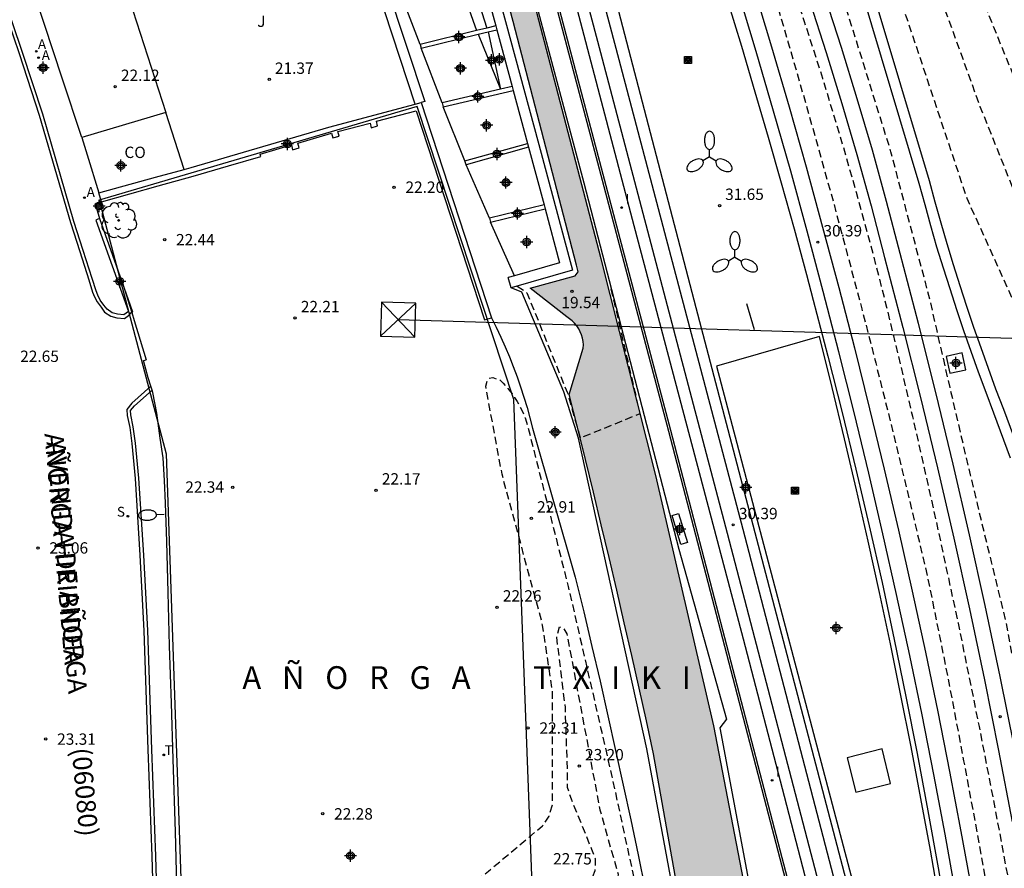
# Model space of a CAD drawing. Units: metres. Extents: x 581344 to 581694, y 4793539 to 4793790.
# Drawn here: x 581507 to 581572, y 4793684 to 4793740 of the extents above; entities that cross this region are included whole.
import ezdxf

# ---------------------------------------------------------------- set-up
doc = ezdxf.new("R2010")
doc.units = ezdxf.units.M
doc.header["$MEASUREMENT"] = 0
doc.linetypes.add('TRAZOS_NORMALES', pattern=[0.75, 0.5, -0.25])
for name, color, linetype in [('020194', 31, 'TRAZOS_NORMALES'), ('020195', 30, 'TRAZOS_NORMALES'), ('020204', 9, 'Continuous'), ('020306', 9, 'Continuous'), ('020308', 9, 'Continuous'), ('050107', 1, 'Continuous'), ('060103', 6, 'Continuous'), ('060106', 9, 'Continuous'), ('060108', 9, 'Continuous'), ('060113', 4, 'Continuous'), ('060124', 9, 'Continuous'), ('060130', 9, 'Continuous'), ('070105', 6, 'Continuous'), ('070106', 6, 'Continuous'), ('070112', 6, 'Continuous'), ('070116', 6, 'Continuous'), ('080107', 9, 'Continuous'), ('080110', 9, 'Continuous'), ('080121', 9, 'Continuous'), ('080301', 9, 'Continuous'), ('080302', 9, 'Continuous'), ('080306', 9, 'Continuous'), ('080312', 8, 'Continuous'), ('090216', 9, 'Continuous'), ('100202', 3, 'Continuous'), ('100301', 7, 'Continuous'), ('120101', 1, 'Continuous'), ('200205', 4, 'Continuous'), ('200305', 4, 'Continuous'), ('210204', 9, 'Continuous'), ('210304', 9, 'Continuous'), ('220104', 9, 'Continuous'), ('220106', 9, 'Continuous'), ('240205', 1, 'Continuous'), ('240305', 1, 'Continuous'), ('250202', 9, 'Continuous'), ('250205', 9, 'Continuous'), ('270204', 9, 'Continuous'), ('270304', 9, 'Continuous'), ('990506', 131, 'Continuous'), ('C_Proyectos', 3, 'Continuous'), ('Centroides', 1, 'Continuous')]:
    doc.layers.add(name, color=color, linetype=linetype)
doc.layers.add('050111', color=5, linetype='Continuous', lineweight=30)
doc.layers.add('060118', color=9, linetype='Continuous', lineweight=30)
doc.styles.add('ARIAL', font='arial.ttf', dxfattribs={"height": 1})
doc.styles.add('ARIALI', font='ariali.ttf', dxfattribs={"height": 1})
doc.styles.add('ROMANS', font='romans__.ttf', dxfattribs={"height": 1})

# ---------------------------------------------------------------- blocks, each defined once
blk = doc.blocks.new('REIND')
blk.add_circle((0, 0), 0.055)
blk = doc.blocks.new('ABAS')
blk.add_circle((0, 0), 0.055)
blk = doc.blocks.new('SANEA')
blk.add_circle((0, 0), 0.055)
blk = doc.blocks.new('RETEL')
blk.add_circle((0, 0), 0.055)
blk = doc.blocks.new('COTAPU')
blk.add_circle((0, 0), 0.075)
blk = doc.blocks.new('FAREDI')
blk.add_line((0, 0), (0.5, 0))
blk.add_lwpolyline([(0.5, 0, 0.159986), (0.538, -0.117, 0.106322), (0.675, -0.238, 0.071006), (0.858, -0.309, 0.057309), (1.099, -0.337, 0.057309), (1.339, -0.309, 0.071006), (1.522, -0.238, 0.106322), (1.659, -0.117, 0.159986), (1.697, 0, 0.159986), (1.659, 0.117, 0.106322), (1.522, 0.238, 0.071006), (1.339, 0.309, 0.057309), (1.099, 0.337, 0.057309), (0.858, 0.309, 0.071006), (0.675, 0.238, 0.106322), (0.538, 0.117, 0.159986)], format="xyb", close=True)
blk = doc.blocks.new('ARBOL')
blk.add_circle((0, 0), 0.0587)
for centre, radius, start, end in [((-0.564, 0.381), 0.532, 92.28, 254.58), ((-0.28, 0.855), 0.3, 359.28777, 173.60777), ((0.097, 0.97), 0.21, 23.15651, 160.46651), ((0.438, 0.881), 0.24, 301.57804, 139.32804), ((0.656, 0.288), 0.443, 319.85562, 114.76562), ((-0.091, 0.321), 0.12, 119.14, 310.56), ((0.819, -0.249), 0.383, 235.52754, 62.02753), ((-0.556, -0.339), 0.555, 142.64, 266.54), ((-0.039, -0.384), 0.21, 189.64, 323.88), ((0.299, -0.624), 0.532, 224.67, 0.24), ((-0.301, -0.676), 0.45, 213.78, 295.32)]:
    blk.add_arc(centre, radius, start, end)
blk = doc.blocks.new('FAROLM')
for q in [(0, 0.5), (0.433, -0.25), (-0.433, -0.25)]:
    blk.add_line((0, 0), q)
for points in [[(0, 0.5, 0.159986), (0.117, 0.538, 0.106322), (0.238, 0.675, 0.071006), (0.309, 0.858, 0.057309), (0.337, 1.099, 0.057309), (0.309, 1.339, 0.071006), (0.238, 1.522, 0.106322), (0.117, 1.659, 0.159986), (0, 1.697, 0.159986), (-0.117, 1.659, 0.106322), (-0.238, 1.522, 0.071006), (-0.309, 1.339, 0.057309), (-0.337, 1.099, 0.057309), (-0.309, 0.858, 0.071006), (-0.238, 0.675, 0.106322), (-0.117, 0.538, 0.159986)], [(-0.433, -0.25, 0.159986), (-0.525, -0.168, 0.106322), (-0.704, -0.131, 0.071006), (-0.898, -0.161, 0.057309), (-1.12, -0.258, 0.057309), (-1.315, -0.402, 0.071006), (-1.437, -0.555, 0.106322), (-1.495, -0.728, 0.159986), (-1.47, -0.849, 0.159986), (-1.378, -0.931, 0.106322), (-1.199, -0.967, 0.071006), (-1.005, -0.937, 0.057309), (-0.783, -0.841, 0.057309), (-0.588, -0.697, 0.071006), (-0.466, -0.544, 0.106322), (-0.408, -0.371, 0.159986)], [(0.433, -0.25, 0.159986), (0.408, -0.371, 0.106322), (0.466, -0.544, 0.071006), (0.588, -0.697, 0.057309), (0.783, -0.841, 0.057309), (1.005, -0.937, 0.071006), (1.199, -0.967, 0.106322), (1.378, -0.931, 0.159986), (1.47, -0.849, 0.159986), (1.495, -0.728, 0.106322), (1.437, -0.555, 0.071006), (1.315, -0.402, 0.057309), (1.12, -0.258, 0.057309), (0.898, -0.161, 0.071006), (0.704, -0.131, 0.106322), (0.525, -0.168, 0.159986)]]:
    blk.add_lwpolyline(points, format="xyb", close=True)
blk = doc.blocks.new('POSTEH')
for points in [[(-0.23, 0.23), (0.23, 0.23), (0.23, -0.23), (-0.23, -0.23), (-0.23, 0.23)], [(-0.145, 0.145), (0.145, 0.145), (0.145, -0.145), (-0.145, -0.145), (-0.145, 0.145)], [(-0.065, 0.065), (0.065, 0.065), (0.065, -0.065), (-0.065, -0.065), (-0.065, 0.065)]]:
    blk.add_lwpolyline(points)
blk = doc.blocks.new('Centroide')
for points in [[(0.402, 0), (-0.402, 0)], [(0, -0.402), (0, 0.402)]]:
    blk.add_lwpolyline(points)
for radius in [0.256, 0.159]:
    blk.add_circle((0, 0), radius)

msp = doc.modelspace()

# ---------------------------------------------------------------- hatches: boundary and pattern name
at = {"layer": '990506'}
msp.add_hatch(color=256, dxfattribs=at).paths.add_polyline_path([(581550.781, 4793679.096), (581555, 4793680.661), (581552.47, 4793693.81), (581548.64, 4793710.35), (581545.04, 4793724.66), (581540.78, 4793740.94), (581538.75, 4793748.19), (581537.33, 4793750.01), (581529.01, 4793764.01), (581525.51, 4793769.74), (581522.72, 4793775.63), (581516.01, 4793789.1), (581515.454, 4793790.255), (581513.808, 4793790.255), (581514.55, 4793788.66), (581521.34, 4793774.95), (581524.39, 4793769.1), (581527.91, 4793763.34), (581536.24, 4793749.31), (581536.35, 4793749.15), (581536.46, 4793748.99), (581536.57, 4793748.83), (581536.68, 4793748.66), (581536.78, 4793748.5), (581536.88, 4793748.33), (581536.97, 4793748.16), (581537.06, 4793747.98), (581537.15, 4793747.81), (581537.23, 4793747.63), (581537.31, 4793747.46), (581539.23, 4793740.34), (581543.4, 4793724.25), (581543.51, 4793723.8), (581543.32, 4793723.54), (581540.35, 4793722.72), (581542.76, 4793720.82), (581542.95, 4793720.69), (581543.12, 4793720.56), (581543.28, 4793720.4), (581543.43, 4793720.23), (581543.55, 4793720.04), (581543.65, 4793719.84), (581543.74, 4793719.64), (581543.8, 4793719.42), (581543.84, 4793719.2), (581543.86, 4793718.98), (581543.85, 4793718.76), (581542.93, 4793715.7), (581543.47, 4793713.55), (581544, 4793711.4), (581544.53, 4793709.25), (581545.04, 4793707.09), (581545.56, 4793704.93), (581546.06, 4793702.78), (581546.56, 4793700.62), (581547.06, 4793698.46), (581547.54, 4793696.3), (581548.02, 4793694.13), (581548.5, 4793691.97)], flags=0)
msp.add_hatch(color=256, dxfattribs=at).paths.add_polyline_path([(581550.781, 4793679.096), (581555, 4793680.661), (581552.47, 4793693.81), (581548.64, 4793710.35), (581545.04, 4793724.66), (581540.78, 4793740.94), (581538.75, 4793748.19), (581537.33, 4793750.01), (581529.01, 4793764.01), (581525.51, 4793769.74), (581522.72, 4793775.63), (581516.01, 4793789.1), (581515.454, 4793790.255), (581513.808, 4793790.255), (581514.55, 4793788.66), (581521.34, 4793774.95), (581524.39, 4793769.1), (581527.91, 4793763.34), (581536.24, 4793749.31), (581536.35, 4793749.15), (581536.46, 4793748.99), (581536.57, 4793748.83), (581536.68, 4793748.66), (581536.78, 4793748.5), (581536.88, 4793748.33), (581536.97, 4793748.16), (581537.06, 4793747.98), (581537.15, 4793747.81), (581537.23, 4793747.63), (581537.31, 4793747.46), (581539.23, 4793740.34), (581543.4, 4793724.25), (581543.51, 4793723.8), (581543.32, 4793723.54), (581540.35, 4793722.72), (581542.76, 4793720.82), (581542.95, 4793720.69), (581543.12, 4793720.56), (581543.28, 4793720.4), (581543.43, 4793720.23), (581543.55, 4793720.04), (581543.65, 4793719.84), (581543.74, 4793719.64), (581543.8, 4793719.42), (581543.84, 4793719.2), (581543.86, 4793718.98), (581543.85, 4793718.76), (581542.93, 4793715.7), (581543.47, 4793713.55), (581544, 4793711.4), (581544.53, 4793709.25), (581545.04, 4793707.09), (581545.56, 4793704.93), (581546.06, 4793702.78), (581546.56, 4793700.62), (581547.06, 4793698.46), (581547.54, 4793696.3), (581548.02, 4793694.13), (581548.5, 4793691.97)], flags=0)

# ---------------------------------------------------------------- linework, layer by layer
at = {"layer": '020194', "flags": 128}
for points, elevation in [([(581582.41, 4793711.82), (581578.09, 4793712.53), (581577.47, 4793712.99), (581576.95, 4793713.6), (581576.54, 4793714.26), (581576.07, 4793714.87), (581575.56, 4793715.55), (581575.15, 4793716.21), (581574.73, 4793716.88), (581574.33, 4793717.56), (581573.84, 4793718.4), (581569.2, 4793728.64), (581565.2, 4793740.63), (581561.74, 4793750.67), (581560.44, 4793755.59), (581560.19, 4793756.35), (581560.17, 4793757.14), (581560.39, 4793757.86), (581560.45, 4793758.51), (581558.51, 4793763.5), (581555.35, 4793769.13), (581554.92, 4793770.07), (581554.4, 4793771.08), (581553.84, 4793772.04), (581553.16, 4793773.08), (581552.55, 4793774.16), (581551.91, 4793775.09), (581550.93, 4793776.95), (581550.58, 4793777.48), (581548.2, 4793781.23), (581547.88, 4793782.25), (581547.1, 4793784.36), (581546.46, 4793786.51), (581546.03, 4793787.51), (581545.33, 4793788.44), (581544.67, 4793789.38), (581544.19, 4793790.25), (581544.188, 4793790.254)], 30.64), ([(581586.06, 4793702.32), (581586, 4793703.22), (581585.66, 4793703.75), (581585.45, 4793704.53), (581585.38, 4793705.22), (581585.51, 4793705.69), (581586.06, 4793706.21), (581589.46, 4793707.76), (581590.01, 4793708.36), (581590.5, 4793708.97), (581591.17, 4793709.39), (581591.93, 4793709.61), (581597.28, 4793711.16), (581597.81, 4793711.6), (581597.97, 4793711.9), (581597.75, 4793712.27), (581597.05, 4793712.55), (581594.14, 4793712.61), (581593.31, 4793712.65), (581592.45, 4793712.73), (581586.23, 4793713.98), (581582.49, 4793714.5), (581581.76, 4793714.73), (581581, 4793714.95), (581580.31, 4793715.27), (581579.67, 4793715.71), (581579.16, 4793716.31), (581578.74, 4793716.98), (581578.37, 4793717.64), (581577.92, 4793718.29), (581577.39, 4793718.89), (581576.85, 4793719.46), (581574.14, 4793724.56), (581570.07, 4793734.71), (581565.81, 4793746.45), (581563.28, 4793753.78), (581562.31, 4793758.23), (581561.97, 4793758.93), (581560.33, 4793762.77), (581555.93, 4793770.84), (581555.31, 4793772.03), (581555.21, 4793772.24), (581555.14, 4793772.47), (581554.65, 4793773.38), (581553.55, 4793775.21), (581550.64, 4793780.18), (581550.14, 4793781.16), (581549.69, 4793782.18), (581549.15, 4793783.34), (581548.72, 4793784.4), (581548.27, 4793785.42), (581547.82, 4793786.43), (581547.32, 4793787.49), (581546.78, 4793788.41), (581546.16, 4793789.4), (581545.76, 4793790.25), (581545.758, 4793790.254)], 31.64), ([(581547.478, 4793790.254), (581547.48, 4793790.25), (581548.49, 4793788.42), (581548.98, 4793787.32), (581549.48, 4793786.37), (581549.97, 4793785.32), (581550.46, 4793784.33), (581551.35, 4793782.19), (581551.84, 4793781.15), (581552.06, 4793780.8), (581552.73, 4793779.83), (581553.76, 4793777.87), (581554.28, 4793776.8), (581554.76, 4793775.86), (581555.16, 4793774.94), (581556.18, 4793773.01), (581557.24, 4793771.43), (581562.38, 4793760.39), (581567, 4793749.75), (581571.4, 4793738.85), (581574.68, 4793730.83), (581579.02, 4793721.83), (581579.59, 4793721.17), (581580.08, 4793720.53), (581580.6, 4793719.95), (581581.15, 4793719.38), (581581.84, 4793718.95), (581582.5, 4793718.56), (581583.16, 4793718.17), (581586.26, 4793717.01), (581587.24, 4793716.46), (581587.9, 4793716.01), (581588.55, 4793715.57), (581589.21, 4793715.13), (581589.88, 4793714.73), (581590.55, 4793714.35), (581591.26, 4793714.02), (581592.04, 4793713.79), (581596.22, 4793713.53), (581599.84, 4793713.56), (581600.61, 4793713.34), (581600.87, 4793712.99), (581600.95, 4793712.43), (581600.69, 4793712.16), (581600.14, 4793711.59), (581597.94, 4793710.44), (581592.47, 4793707.7), (581590.78, 4793706.31), (581590.15, 4793705.89), (581587.39, 4793704.14), (581586.89, 4793703.51), (581586.74, 4793702.92), (581586.53, 4793701.07)], 32.64), ([(581567.769, 4793540.261), (581568.68, 4793542.86), (581569.65, 4793545.78), (581570.6, 4793548.71), (581571.5, 4793551.66), (581572.34, 4793554.72), (581573.14, 4793557.8), (581573.9, 4793560.89), (581574.61, 4793563.99), (581575.27, 4793567.11), (581575.89, 4793570.23), (581576.47, 4793573.35), (581577, 4793576.49), (581577.48, 4793579.63), (581577.92, 4793582.78), (581578.32, 4793585.94), (581578.63, 4793589.57), (581578.9, 4793593.21), (581579.11, 4793596.85), (581579.26, 4793600.5), (581579.37, 4793604.14), (581579.42, 4793607.79), (581579.42, 4793611.44), (581579.36, 4793615.08), (581579.25, 4793618.73), (581579.09, 4793622.37), (581578.88, 4793626.01), (581578.64, 4793629.43), (581578.38, 4793632.85), (581578.1, 4793636.27), (581577.79, 4793639.69), (581577.47, 4793643.1), (581577.12, 4793646.51), (581576.75, 4793649.92), (581576.35, 4793653.33), (581575.94, 4793656.73), (581575.5, 4793660.13), (581575.04, 4793663.53), (581572.58, 4793680.03), (581571.97, 4793683.47), (581571.33, 4793686.9), (581570.68, 4793690.33), (581570.01, 4793693.76), (581569.32, 4793697.18), (581568.62, 4793700.6), (581567.89, 4793704.01), (581567.15, 4793707.43), (581566.39, 4793710.83), (581565.61, 4793714.24), (581564.82, 4793717.64), (581563.9, 4793721.45), (581562.93, 4793725.25), (581561.9, 4793729.04), (581560.81, 4793732.81), (581559.67, 4793736.57), (581558.47, 4793740.31), (581557.22, 4793744.03), (581555.91, 4793747.73), (581554.55, 4793751.41), (581553.14, 4793755.07), (581551.67, 4793758.71), (581550.81, 4793760.31), (581550.54, 4793760.26), (581550.44, 4793759.95), (581556.33, 4793742.52), (581557.37, 4793739), (581558.38, 4793735.48), (581559.38, 4793731.96), (581560.36, 4793728.43), (581561.31, 4793724.89), (581562.25, 4793721.35), (581563.16, 4793717.8), (581564.05, 4793714.24), (581564.92, 4793710.68), (581565.77, 4793707.12), (581566.6, 4793703.55), (581567.42, 4793699.54), (581568.21, 4793695.52), (581568.97, 4793691.5), (581569.72, 4793687.47), (581570.44, 4793683.44), (581571.15, 4793679.4), (581571.83, 4793675.37), (581572.48, 4793671.32), (581573.12, 4793667.28), (581573.73, 4793663.23), (581574.32, 4793659.18), (581574.79, 4793655.6), (581575.23, 4793652.01), (581575.64, 4793648.43), (581576.02, 4793644.83), (581576.37, 4793641.24), (581576.69, 4793637.64), (581576.98, 4793634.05), (581577.24, 4793630.44), (581577.47, 4793626.84), (581577.67, 4793623.24), (581577.83, 4793619.63), (581577.99, 4793616.07), (581578.09, 4793612.51), (581578.13, 4793608.94), (581578.11, 4793605.38), (581578.04, 4793601.82), (581577.9, 4793598.25), (581577.71, 4793594.7), (581577.45, 4793591.14), (581577.14, 4793587.59), (581576.77, 4793584.05), (581576.34, 4793580.51), (581573.76, 4793565.53), (581573.25, 4793562.84), (581572.69, 4793560.16), (581572.08, 4793557.49), (581571.43, 4793554.83), (581570.73, 4793552.18), (581569.98, 4793549.54), (581569.19, 4793546.92), (581568.35, 4793544.32), (581567.47, 4793541.72), (581566.942, 4793540.261)], 30.14), ([(581582.12, 4793628.86), (581581.42, 4793635.39), (581579.75, 4793649.83), (581578.56, 4793660.31), (581578.25, 4793663.07), (581577.91, 4793665.83), (581577.54, 4793668.59), (581577.15, 4793671.34), (581576.73, 4793674.09), (581576.28, 4793676.84), (581575.82, 4793679.58), (581575.32, 4793682.32), (581574.81, 4793685.05), (581574.26, 4793687.78), (581573.69, 4793690.5), (581571.75, 4793700.8), (581571.28, 4793702.72), (581570.81, 4793704.64), (581570.34, 4793706.56), (581569.88, 4793708.48), (581569.42, 4793710.4), (581568.97, 4793712.32), (581568.52, 4793714.24), (581568.07, 4793716.16), (581567.63, 4793718.09), (581567.19, 4793720.01), (581566.75, 4793721.94), (581564.17, 4793731.72), (581560.38, 4793743.91), (581558.15, 4793750.97), (581558.19, 4793751.53), (581558.47, 4793752.52)], 30.14), ([(581540.69, 4793638.55), (581539.98, 4793641.68), (581539.47, 4793644.51), (581538.54, 4793653.64), (581537.5, 4793665.79), (581535.94, 4793674.79), (581535.53, 4793677.17), (581535.48, 4793681.02), (581535.97, 4793682.45), (581536.4, 4793683.09), (581536.91, 4793683.69), (581537.59, 4793684.21), (581541.17, 4793687.21), (581541.6, 4793687.84), (581541.81, 4793688.59), (581541.82, 4793696.09), (581541.17, 4793700.46), (581538.49, 4793710.43), (581537.41, 4793716.24), (581537.57, 4793716.76), (581537.87, 4793716.82), (581538.35, 4793716.66), (581538.57, 4793716.44), (581538.77, 4793716.22), (581538.96, 4793715.99), (581539.15, 4793715.75), (581539.32, 4793715.5), (581539.48, 4793715.24), (581539.63, 4793714.98), (581539.77, 4793714.71), (581539.9, 4793714.43), (581540.01, 4793714.15), (581540.11, 4793713.87), (581542.86, 4793703.01), (581545.74, 4793690.47), (581547.84, 4793680.76), (581548.39, 4793678.21)], 22.64), ([(581541.55, 4793638.6), (581540.94, 4793641.3), (581540.28, 4793645.21), (581539.22, 4793654.63), (581538.11, 4793666.38), (581536.76, 4793674.97), (581536.63, 4793676.99), (581536.79, 4793677.6), (581537.02, 4793678.2), (581537.32, 4793678.76), (581537.69, 4793679.28), (581538.12, 4793679.75), (581538.6, 4793680.17), (581539.13, 4793680.52), (581539.7, 4793680.81), (581540.3, 4793681.03), (581540.92, 4793681.18), (581541.55, 4793681.25), (581541.7, 4793681.26), (581541.84, 4793681.28), (581541.99, 4793681.29), (581542.13, 4793681.3), (581542.28, 4793681.31), (581542.42, 4793681.32), (581542.57, 4793681.32), (581542.71, 4793681.33), (581542.86, 4793681.34), (581543, 4793681.34), (581543.15, 4793681.35), (581543.57, 4793681.65), (581544.64, 4793684.26), (581544.66, 4793685.02), (581544.42, 4793685.64), (581543.07, 4793688.96), (581542.81, 4793689.73), (581542.82, 4793690.48), (581542.67, 4793695.03), (581542.1, 4793699.66), (581542.28, 4793700.35), (581542.54, 4793700.25), (581542.77, 4793699.88), (581544.95, 4793688.25), (581546.15, 4793684), (581546.07, 4793683.05), (581545.81, 4793682.35), (581545.15, 4793680.78), (581545.42, 4793680.49), (581546.06, 4793680.04), (581546.94, 4793679.37), (581547.48, 4793678.63), (581547.68, 4793677.95)], 23.14)]:
    msp.add_lwpolyline(points, dxfattribs=dict(at, elevation=elevation))
at = {"layer": '020195', "elevation": 19.64, "flags": 128}
msp.add_lwpolyline([(581539.48, 4793722.86), (581540.13, 4793722.42), (581542.8, 4793715.81), (581543.65, 4793712.83), (581547.61, 4793714.44), (581545.68, 4793722.76)], dxfattribs=at)
at = {"layer": '050107', "flags": 128}
for points in [[(581536.8, 4793739.739), (581533.09, 4793738.83)], [(581537.491, 4793739.908), (581536.8, 4793739.739)], [(581538.069, 4793740.05), (581537.491, 4793739.908)], [(581537.57, 4793739.651), (581538.139, 4793739.79)], [(581533.15, 4793738.57), (581536.919, 4793739.492)], [(581536.919, 4793739.492), (581537.57, 4793739.651)], [(581533.09, 4793738.83), (581533.15, 4793738.57)], [(581538.389, 4793735.872), (581534.53, 4793734.97)], [(581534.59, 4793734.71), (581539.222, 4793735.79)], [(581539.152, 4793736.05), (581538.389, 4793735.872)], [(581534.53, 4793734.97), (581534.59, 4793734.71)], [(581536.04, 4793731.14), (581540.17, 4793732.29)], [(581540.24, 4793732.03), (581536.11, 4793730.88)], [(581536.11, 4793730.88), (581536.04, 4793731.14)], [(581541.26, 4793728.23), (581537.67, 4793727.34)], [(581537.67, 4793727.34), (581537.73, 4793727.08)], [(581537.73, 4793727.08), (581541.329, 4793727.97)]]:
    msp.add_lwpolyline(points, dxfattribs=at)
at = {"layer": '050111', "flags": 128}
for points in [[(581555, 4793680.661), (581552.47, 4793693.81), (581548.64, 4793710.35), (581545.04, 4793724.66), (581540.78, 4793740.94), (581538.75, 4793748.19), (581537.33, 4793750.01), (581529.01, 4793764.01), (581525.51, 4793769.74), (581522.72, 4793775.63), (581516.01, 4793789.1), (581515.454, 4793790.255)], [(581550.781, 4793679.096), (581548.5, 4793691.97), (581548.02, 4793694.13), (581547.54, 4793696.3), (581547.06, 4793698.46), (581546.56, 4793700.62), (581546.06, 4793702.78), (581545.56, 4793704.93), (581545.04, 4793707.09), (581544.53, 4793709.25), (581544, 4793711.4), (581543.47, 4793713.55), (581542.93, 4793715.7), (581543.85, 4793718.76), (581543.86, 4793718.98), (581543.84, 4793719.2), (581543.8, 4793719.42), (581543.74, 4793719.64), (581543.65, 4793719.84), (581543.55, 4793720.04), (581543.43, 4793720.23), (581543.28, 4793720.4), (581543.12, 4793720.56), (581542.95, 4793720.69), (581542.76, 4793720.82), (581540.35, 4793722.72), (581543.32, 4793723.54), (581543.51, 4793723.8), (581543.4, 4793724.25), (581539.23, 4793740.34), (581537.31, 4793747.46)]]:
    msp.add_lwpolyline(points, dxfattribs=at)
at = {"layer": '060103', "flags": 128}
for points in [[(581544.939, 4793752.482), (581549.53, 4793753.65), (581550.52, 4793750.67), (581551.49, 4793747.69), (581552.45, 4793744.7), (581553.38, 4793741.71), (581554.3, 4793738.71), (581555.19, 4793735.7), (581556.07, 4793732.69), (581556.93, 4793729.67), (581557.77, 4793726.65), (581558.59, 4793723.62), (581559.03, 4793721.94), (581560.01, 4793718.22), (581560.95, 4793714.5), (581561.86, 4793710.76), (581562.73, 4793707.02), (581563.58, 4793703.27), (581564.39, 4793699.51), (581565.16, 4793695.75), (581565.91, 4793691.98), (581566.61, 4793688.2), (581567.29, 4793684.42), (581567.93, 4793680.63)], [(581567.069, 4793665.132), (581566.28, 4793664.92), (581564.817, 4793670.318), (581563.518, 4793675.11), (581561.57, 4793682.3), (581551.31, 4793721.43), (581543.32, 4793752.07), (581544.199, 4793752.294)]]:
    msp.add_lwpolyline(points, dxfattribs=at)
at = {"layer": '060106', "flags": 128}
for points in [[(581557.908, 4793681.555), (581557.863, 4793681.724), (581556.21, 4793688.03), (581549.63, 4793713.31), (581541.59, 4793743.75), (581536.17, 4793764.4), (581535.64, 4793766.41), (581535.317, 4793767.064), (581524.56, 4793788.84), (581524.37, 4793789.21), (581524.695, 4793790.254)], [(581554.63, 4793721.72), (581555.14, 4793720)]]:
    msp.add_lwpolyline(points, dxfattribs=at)
at = {"layer": '060108', "flags": 128}
for points in [[(581513.81, 4793721.18), (581513.67, 4793721.06), (581513.51, 4793720.97), (581513.09, 4793721.01), (581512.74, 4793721.1), (581512.41, 4793721.33), (581512.2, 4793721.6), (581511.96, 4793721.94), (581511.8, 4793722.25), (581511.68, 4793722.55), (581511.43, 4793723.35), (581510.83, 4793725.22), (581510.22, 4793727.13), (581508.16, 4793734.21), (581506.83, 4793738.29), (581504.2, 4793746.02), (581502.67, 4793750.42), (581501.87, 4793752.72)], [(581518.02, 4793620.85), (581517.76, 4793625.68), (581517.64, 4793630.6), (581517.39, 4793634.88), (581517.35, 4793637.12), (581517.11, 4793642.42), (581516.73, 4793654.48), (581516.51, 4793661.02), (581516.22, 4793667.81), (581515.97, 4793673.19), (581515.63, 4793685.2), (581515.36, 4793692.25), (581515.09, 4793700.1), (581514.83, 4793705.09), (581514.51, 4793710.16), (581514.29, 4793712.48), (581514.14, 4793713.56), (581513.98, 4793714.35), (581513.96, 4793714.63), (581514.22, 4793714.94), (581515.38, 4793715.99)]]:
    msp.add_lwpolyline(points, dxfattribs=at)
at = {"layer": '060113', "flags": 128}
for points in [[(581503.97, 4793745.95), (581506.6, 4793738.22), (581507.93, 4793734.14), (581509.98, 4793727.06), (581510.6, 4793725.14), (581511.2, 4793723.27), (581511.45, 4793722.46), (581511.58, 4793722.14), (581511.76, 4793721.81), (581512.01, 4793721.47), (581512.23, 4793721.14), (581512.65, 4793720.87), (581513.05, 4793720.76), (581513.56, 4793720.71), (581513.83, 4793720.92), (581514.01, 4793721.11)], [(581572.781, 4793711.557), (581571.62, 4793714.71), (581571.1, 4793716.06), (581570.6, 4793717.42), (581570.12, 4793718.77), (581569.64, 4793720.13), (581569.18, 4793721.51), (581568.73, 4793722.88), (581568.3, 4793724.26), (581567.88, 4793725.64), (581567.48, 4793727.02), (581567.09, 4793728.41), (581566.71, 4793729.82), (581562.92, 4793742.47)], [(581572.059, 4793711.503), (581570.97, 4793714.47), (581570.45, 4793715.82), (581569.95, 4793717.18), (581569.46, 4793718.54), (581568.98, 4793719.91), (581568.52, 4793721.29), (581568.07, 4793722.67), (581567.64, 4793724.05), (581567.21, 4793725.44), (581566.81, 4793726.83), (581566.42, 4793728.23), (581566.04, 4793729.63), (581562.26, 4793742.25)], [(581515.3, 4793716.25), (581514.04, 4793715.12), (581513.7, 4793714.71), (581513.73, 4793714.31), (581513.9, 4793713.52), (581514.05, 4793712.45), (581514.26, 4793710.14), (581514.58, 4793705.08), (581514.84, 4793700.09), (581515.1, 4793692.25), (581515.37, 4793685.2), (581515.71, 4793673.19), (581515.96, 4793667.82), (581516.25, 4793661.04), (581516.47, 4793654.49), (581516.85, 4793642.44), (581517.09, 4793637.13), (581517.13, 4793634.91), (581517.38, 4793630.62), (581517.5, 4793625.7), (581517.75, 4793620.87)]]:
    msp.add_lwpolyline(points, dxfattribs=at)
at = {"layer": '060118', "flags": 128}
for points in [[(581531.311, 4793790.254), (581532.06, 4793787.41), (581532.92, 4793784.19), (581533.77, 4793780.96), (581534.62, 4793777.73), (581535.47, 4793774.5), (581536.32, 4793771.27), (581537.17, 4793768.04), (581541.35, 4793752.01), (581544.99, 4793738.3), (581553.35, 4793706.53), (581560.02, 4793681)], [(581532.411, 4793790.254), (581533.08, 4793787.68), (581533.94, 4793784.46), (581534.8, 4793781.23), (581535.65, 4793778), (581536.5, 4793774.77), (581537.35, 4793771.54), (581538.2, 4793768.31), (581542.38, 4793752.28), (581546.01, 4793738.57), (581554.38, 4793706.8), (581561.04, 4793681.27)], [(581568.46, 4793682.7), (581567.74, 4793686.65), (581567, 4793690.59), (581566.22, 4793694.53), (581565.42, 4793698.46), (581564.54, 4793702.48), (581563.64, 4793706.5), (581562.7, 4793710.51), (581561.73, 4793714.51), (581560.73, 4793718.51), (581559.7, 4793722.5), (581558.64, 4793726.48), (581557.55, 4793730.45), (581556.42, 4793734.41), (581555.27, 4793738.36), (581554.08, 4793742.31)], [(581555.09, 4793742.62), (581556.29, 4793738.66), (581557.44, 4793734.7), (581558.57, 4793730.74), (581559.66, 4793726.76), (581560.73, 4793722.77), (581561.76, 4793718.77), (581562.76, 4793714.76), (581563.73, 4793710.76), (581564.67, 4793706.74), (581565.57, 4793702.71), (581566.46, 4793698.68), (581567.26, 4793694.74), (581568.04, 4793690.79), (581568.78, 4793686.84), (581569.5, 4793682.88)], [(581558.81, 4793741.64), (581559.89, 4793738.29), (581560.93, 4793734.93), (581561.92, 4793731.55), (581562.86, 4793728.16), (581563.75, 4793724.75), (581564.96, 4793720.13), (581566.13, 4793715.5), (581567.25, 4793710.85), (581568.33, 4793706.2), (581569.36, 4793701.53), (581570.34, 4793696.85), (581571.28, 4793692.17), (581572.17, 4793687.47)], [(581572.32, 4793692.37), (581571.38, 4793697.06), (581570.4, 4793701.75), (581569.36, 4793706.43), (581568.28, 4793711.09), (581567.16, 4793715.75), (581565.99, 4793720.39), (581564.78, 4793725.02), (581563.88, 4793728.44), (581562.94, 4793731.84), (581561.94, 4793735.24), (581560.9, 4793738.61), (581559.82, 4793741.97)]]:
    msp.add_lwpolyline(points, dxfattribs=at)
at = {"layer": '060124', "flags": 128}
msp.add_lwpolyline([(581567.82, 4793718.21), (581568.06, 4793717.1), (581569.11, 4793717.32), (581568.87, 4793718.44), (581567.82, 4793718.21)], dxfattribs=at)
at = {"layer": '060130', "flags": 128}
for points in [[(581541.06, 4793750.27), (581547.09, 4793727.28), (581554.42, 4793699.55), (581557.11, 4793689.16), (581558.939, 4793682.119)], [(581512.65, 4793745.59), (581516.28, 4793734.33)]]:
    msp.add_lwpolyline(points, dxfattribs=at)
at = {"layer": '070105', "flags": 128}
for points in [[(581513.327, 4793790.255), (581517.52, 4793781.48), (581522.91, 4793770.77), (581529.04, 4793760.36), (581535.49, 4793749.5), (581536.16, 4793748.33), (581536.27, 4793748.16), (581536.39, 4793747.95), (581536.48, 4793747.76), (581536.59, 4793747.56), (581536.68, 4793747.36), (581536.77, 4793747.17), (581536.86, 4793746.95), (581536.94, 4793746.74), (581537.01, 4793746.55), (581537.08, 4793746.33), (581537.15, 4793746.12), (581540.92, 4793732.21), (581543.14, 4793723.91), (581539.09, 4793722.75)], [(581532.76, 4793734.879), (581528.74, 4793747.1)], [(581510.74, 4793732.67), (581509.45, 4793736.59), (581507.11, 4793743.71)], [(581517.49, 4793730.57), (581517.95, 4793730.7), (581527.04, 4793733.36), (581532.76, 4793734.879), (581533.14, 4793734.98)], [(581512.04, 4793728.42), (581515.77, 4793729.49), (581518.1, 4793730.12), (581520.42, 4793730.8), (581522.57, 4793731.43), (581522.52, 4793731.58), (581524.58, 4793732.18), (581524.66, 4793731.87), (581525.08, 4793731.99), (581525, 4793732.31), (581527.23, 4793732.96), (581527.31, 4793732.65), (581527.73, 4793732.77), (581527.65, 4793733.07), (581529.77, 4793733.63), (581529.85, 4793733.32), (581530.27, 4793733.44), (581530.19, 4793733.75), (581532.81, 4793734.44), (581537.33, 4793720.62), (581537.79, 4793720.77)], [(581512.04, 4793728.42), (581511.86, 4793729.02)], [(581512.04, 4793728.42), (581511.59, 4793728.27), (581511.76, 4793727.89)], [(581511.76, 4793727.89), (581512.17, 4793728.01), (581512.04, 4793728.42)], [(581511.93, 4793727.31), (581511.79, 4793727.27), (581511.66, 4793727.22), (581513.81, 4793721.18)], [(581514.031, 4793721.115), (581514.1, 4793721.14), (581513.394, 4793723.148), (581511.93, 4793727.31)], [(581539.09, 4793722.75), (581538.9, 4793723.42)], [(581513.81, 4793721.18), (581513.85, 4793721.06), (581514.01, 4793721.11)], [(581514.01, 4793721.11), (581514.031, 4793721.115)], [(581515.3, 4793716.25), (581515.13, 4793716.8), (581514.82, 4793717.95), (581514.99, 4793717.99)], [(581515.38, 4793715.99), (581515.3, 4793716.25)], [(581517.44, 4793669.02), (581517.14, 4793678.72), (581517.03, 4793682.43), (581516.92, 4793686.81), (581516.77, 4793691.6), (581516.67, 4793695.31), (581516.52, 4793699.1), (581516.44, 4793702.62), (581516.35, 4793705.98), (581516.27, 4793708.52), (581516.19, 4793710.01), (581516.1, 4793711.52), (581515.91, 4793712.81), (581515.69, 4793714.46), (581515.43, 4793715.84), (581515.38, 4793715.99)], [(581550.15, 4793707.83), (581550.73, 4793705.91), (581550.3, 4793705.78), (581549.72, 4793707.7), (581550.15, 4793707.83)]]:
    msp.add_lwpolyline(points, dxfattribs=at)
at = {"layer": '070106', "flags": 128}
for points in [[(581511.93, 4793727.31), (581511.84, 4793727.6), (581511.76, 4793727.89)], [(581513.394, 4793723.148), (581514.031, 4793721.115)], [(581514.03, 4793721.12), (581514.03, 4793721.11)], [(581514.031, 4793721.115), (581514.2, 4793720.58), (581514.99, 4793717.99)]]:
    msp.add_lwpolyline(points, dxfattribs=at)
at = {"layer": '070112', "flags": 128}
for points in [[(581535.5, 4793766.35), (581541.44, 4793743.71), (581549.48, 4793713.27), (581556.06, 4793687.99), (581557.717, 4793681.669)], [(581535.67, 4793747.8), (581534.75, 4793747.5), (581536.16, 4793744.06), (581537.491, 4793739.908)], [(581537.57, 4793739.651), (581538.389, 4793735.872)]]:
    msp.add_lwpolyline(points, dxfattribs=at)
at = {"layer": '070116', "flags": 128}
for points in [[(581515.788, 4793790.255), (581518.03, 4793785.51), (581525.18, 4793770.93), (581526.78, 4793768.08), (581532.28, 4793759.32), (581536.86, 4793751.31), (581539, 4793748.04), (581543.89, 4793729.68), (581550.16, 4793705.47), (581553.31, 4793694.26), (581552.86, 4793693.67), (581555.29, 4793680.769)], [(581535.67, 4793747.8), (581535.77, 4793747.62), (581535.86, 4793747.44), (581535.96, 4793747.25), (581536.04, 4793747.07), (581536.13, 4793746.88), (581536.21, 4793746.69), (581536.28, 4793746.5), (581536.35, 4793746.31), (581536.42, 4793746.11), (581536.48, 4793745.92), (581538.069, 4793740.05)], [(581529.652, 4793746.381), (581533.38, 4793735.05), (581533.14, 4793734.98)], [(581535.013, 4793743.047), (581535.94, 4793742.18), (581536.8, 4793739.739)], [(581533.09, 4793738.83), (581531.88, 4793742)], [(581538.069, 4793740.05), (581538.139, 4793739.79)], [(581538.139, 4793739.79), (581539.152, 4793736.05)], [(581536.919, 4793739.492), (581538.389, 4793735.872)], [(581534.53, 4793734.97), (581533.15, 4793738.57)], [(581539.152, 4793736.05), (581539.222, 4793735.79)], [(581539.222, 4793735.79), (581540.17, 4793732.29)], [(581533.14, 4793734.98), (581537.79, 4793720.77)], [(581536.04, 4793731.14), (581534.59, 4793734.71)], [(581540.17, 4793732.29), (581540.24, 4793732.03)], [(581540.24, 4793732.03), (581541.26, 4793728.23)], [(581537.67, 4793727.34), (581536.11, 4793730.88)], [(581541.26, 4793728.23), (581541.329, 4793727.97)], [(581541.329, 4793727.97), (581542.29, 4793724.39), (581539.311, 4793723.538)], [(581539.311, 4793723.538), (581537.73, 4793727.08)], [(581539.311, 4793723.538), (581538.9, 4793723.42)], [(581550.511, 4793678.996), (581548.05, 4793692.29), (581543.53, 4793712.81), (581542.56, 4793715.87), (581539.79, 4793722.45), (581539.09, 4793722.75)], [(581537.79, 4793720.77), (581538.11, 4793720.14), (581538.41, 4793719.49), (581538.7, 4793718.85), (581538.97, 4793718.19), (581539.23, 4793717.54), (581539.48, 4793716.87), (581539.71, 4793716.2), (581539.93, 4793715.53), (581540.14, 4793714.85), (581540.33, 4793714.16), (581540.5, 4793713.48), (581543.32, 4793703.62), (581543.88, 4793701.34), (581544.42, 4793699.05), (581544.96, 4793696.76), (581545.48, 4793694.47), (581545.99, 4793692.18), (581546.49, 4793689.89), (581546.99, 4793687.59), (581547.47, 4793685.29), (581547.94, 4793682.99), (581548.4, 4793680.68), (581548.841, 4793678.377)]]:
    msp.add_lwpolyline(points, dxfattribs=at)
at = {"layer": '080107', "flags": 128}
for points in [[(581516.28, 4793734.33), (581510.74, 4793732.67)], [(581517.49, 4793730.57), (581516.28, 4793734.33)], [(581510.74, 4793732.67), (581511.1, 4793731.52), (581511.86, 4793729.02)], [(581511.86, 4793729.02), (581515.6, 4793730.06), (581517.49, 4793730.57)]]:
    msp.add_lwpolyline(points, dxfattribs=at)
at = {"layer": '080110', "flags": 128}
msp.add_lwpolyline([(581561.28, 4793691.7), (581561.84, 4793689.43), (581564.15, 4793690), (581563.58, 4793692.28), (581561.28, 4793691.7)], dxfattribs=at)
at = {"layer": '080121', "flags": 128}
msp.add_lwpolyline([(581552.64, 4793717.56), (581562.36, 4793680.79), (581567.37, 4793682.17), (581566.77, 4793685.59), (581566.14, 4793689.01), (581565.5, 4793692.42), (581564.82, 4793695.82), (581564.13, 4793699.22), (581563.41, 4793702.62), (581562.66, 4793706.01), (581561.89, 4793709.39), (581561.1, 4793712.77), (581560.28, 4793716.15), (581559.44, 4793719.52), (581552.64, 4793717.56)], dxfattribs=at)
at = {"layer": '120101', "lineweight": -3, "flags": 128}
msp.add_lwpolyline([(581511.888, 4793728.525), (581516.308, 4793711.787), (581518.667, 4793643.57), (581541.947, 4793644.309), (581539.258, 4793715.359), (581532.88, 4793734.716), (581511.888, 4793728.525)], close=True, dxfattribs=at)
at = {"layer": '220104', "flags": 128}
for points in [[(581547.66, 4793720.15), (581531.63, 4793720.64)], [(581599.51, 4793718.57), (581547.66, 4793720.15)]]:
    msp.add_lwpolyline(points, dxfattribs=at)
at = {"layer": '220106', "flags": 128}
for points in [[(581532.8, 4793721.73), (581530.53, 4793721.8), (581530.46, 4793719.55), (581532.73, 4793719.48), (581532.8, 4793721.73)], [(581530.46, 4793719.55), (581532.8, 4793721.73)], [(581530.53, 4793721.8), (581532.73, 4793719.48)]]:
    msp.add_lwpolyline(points, dxfattribs=at)

# ---------------------------------------------------------------- block references
at = {"layer": '020204'}
for p in [(581523.12, 4793736.51, 21.37), (581512.94, 4793736.04, 22.12), (581552.85, 4793728.17, 31.65), (581559.34, 4793725.76, 30.39), (581543.1, 4793722.52, 19.54), (581524.82, 4793720.76, 22.21), (581530.17, 4793709.37, 22.17), (581540.43, 4793707.52, 22.91), (581553.75, 4793707.09, 30.39), (581538.16, 4793701.64, 22.26), (581571.38, 4793694.42, 30.39), (581543.59, 4793691.15, 23.2)]:
    msp.add_blockref('COTAPU', p, dxfattribs=at)
for p, rotation in [((581531.36, 4793729.39, 22.2), 359.9900000160349), ((581516.21, 4793725.92, 22.44), 359.9900000160349), ((581520.7, 4793709.56, 22.34), 359.9900000160349), ((581507.848, 4793705.557, 23.06), 359.9987685839998), ((581540.21, 4793693.67, 22.31), 359.9900000160349), ((581508.357, 4793692.948, 23.31), 359.9987685839998), ((581526.65, 4793688, 22.28), 359.9900000160349)]:
    msp.add_blockref('COTAPU', p, dxfattribs=dict(at, rotation=rotation))
at = {"layer": '090216'}
for p in [(581550.77, 4793737.8), (581557.84, 4793709.34)]:
    msp.add_blockref('POSTEH', p, dxfattribs=at)
at = {"layer": '100202', "rotation": 359.9900000160349}
msp.add_blockref('ARBOL', (581513.17, 4793727.2), dxfattribs=at)
at = {"layer": '200205', "rotation": 359.9900000160349}
for p in [(581507.73, 4793738.37, 22.38), (581507.88, 4793737.95, 22.38), (581510.91, 4793728.7, 22.34)]:
    msp.add_blockref('ABAS', p, dxfattribs=at)
at = {"layer": '210204', "rotation": 359.9987685839998}
msp.add_blockref('SANEA', (581513.778, 4793707.657, 23.19), dxfattribs=at)
at = {"layer": '240205', "rotation": 359.9900000160349}
msp.add_blockref('RETEL', (581516.15, 4793691.89, 23.71), dxfattribs=at)
at = {"layer": '250202', "rotation": 182.7200000140273}
msp.add_blockref('FAREDI', (581516.17, 4793707.78), dxfattribs=at)
at = {"layer": '250205'}
for p in [(581552.19, 4793731.39), (581553.87, 4793724.76)]:
    msp.add_blockref('FAROLM', p, dxfattribs=at)
at = {"layer": '270204', "rotation": 359.9900000160349}
for p in [(581546.39, 4793728.05, 30.32), (581556.32, 4793690.21, 30.5)]:
    msp.add_blockref('REIND', p, dxfattribs=at)
at = {"layer": 'C_Proyectos', "rotation": 359.9987685839998}
msp.add_blockref('Centroide', (581528.485, 4793685.228), dxfattribs=at)
at = {"layer": 'Centroides'}
for p in [(581535.631, 4793739.315), (581537.797, 4793737.773), (581538.314, 4793737.843), (581535.745, 4793737.245), (581536.892, 4793735.384), (581537.469, 4793733.48), (581538.156, 4793731.589), (581538.748, 4793729.7), (581539.512, 4793727.659), (581540.118, 4793725.768), (581568.463, 4793717.774), (581541.991, 4793713.206), (581554.588, 4793709.564), (581550.223, 4793706.811), (581560.558, 4793700.277)]:
    msp.add_blockref('Centroide', p, dxfattribs=at)
at = {"layer": 'Centroides', "rotation": 359.9987685839998}
for p in [(581508.185, 4793737.287), (581524.314, 4793732.247), (581513.314, 4793730.828), (581511.879, 4793728.148), (581513.24, 4793723.169)]:
    msp.add_blockref('Centroide', p, dxfattribs=at)

# ---------------------------------------------------------------- texts
at = {"layer": '020306', "style": 'ARIALI'}
msp.add_text('A   Ñ   O   R   G   A         T   X   I   K   I', height=1.5, rotation=359.99, dxfattribs=at).set_placement((581521.34, 4793696.25))
at = {"layer": '020308', "style": 'ARIAL'}
for s, p in [('22.12', (581513.32, 4793736.41)), ('21.37', (581523.49, 4793736.88)), ('31.65', (581553.22, 4793728.55)), ('30.39', (581559.71, 4793726.14)), ('19.54', (581542.41, 4793721.4)), ('22.21', (581525.2, 4793721.13)), ('22.17', (581530.55, 4793709.75)), ('22.91', (581540.8, 4793707.9)), ('30.39', (581554.13, 4793707.46)), ('22.26', (581538.54, 4793702.02)), ('23.20', (581543.97, 4793691.53)), ('22.75', (581541.86, 4793684.65))]:
    msp.add_text(s, height=0.75, dxfattribs=at).set_placement(p)
for s, rotation, p in [('22.20', 359.99, (581532.11, 4793729.02)), ('22.44', 359.99, (581516.96, 4793725.55)), ('22.65', 359.99877, (581506.668, 4793717.847)), ('22.34', 359.99, (581517.57, 4793709.21)), ('23.06', 359.99877, (581508.598, 4793705.187)), ('22.31', 359.99, (581540.96, 4793693.29)), ('23.31', 359.99877, (581509.107, 4793692.558)), ('22.28', 359.99, (581527.4, 4793687.62))]:
    msp.add_text(s, height=0.75, rotation=rotation, dxfattribs=at).set_placement(p)
at = {"layer": '080301', "style": 'ARIAL'}
msp.add_text('CO', height=0.75, rotation=359.99, dxfattribs=at).set_placement((581513.55, 4793731.32))
at = {"layer": '080302', "style": 'ARIAL'}
msp.add_text('(06080)', height=1.25, rotation=275, dxfattribs=at).set_placement((581510.073, 4793692.315))
at = {"layer": '080306', "style": 'ARIALI'}
msp.add_text('AÑORGA HIRIBIDEA', height=1.25, rotation=275, dxfattribs=at).set_placement((581508.268, 4793713.109))
at = {"layer": '080312', "style": 'ARIALI'}
msp.add_text('AVENIDA DE AÑORGA', height=1.25, rotation=275, dxfattribs=at).set_placement((581508.403, 4793712.558))
at = {"layer": '100301', "style": 'ARIAL'}
msp.add_text('J', height=0.75, dxfattribs=at).set_placement((581522.32, 4793739.98))
at = {"layer": '200305', "style": 'ROMANS'}
for p in [(581507.84, 4793738.52), (581508.09, 4793737.79), (581511.06, 4793728.75)]:
    msp.add_text('A', height=0.65, rotation=359.99, dxfattribs=at).set_placement(p)
at = {"layer": '210304', "style": 'ROMANS'}
msp.add_text('S', height=0.65, rotation=359.99877, dxfattribs=at).set_placement((581513.058, 4793707.627))
at = {"layer": '240305', "style": 'ROMANS'}
msp.add_text('T', height=0.65, rotation=359.99, dxfattribs=at).set_placement((581516.21, 4793691.88))
at = {"layer": '270304', "style": 'ROMANS'}
for p in [(581546.64, 4793728.3), (581556.57, 4793690.46)]:
    msp.add_text('I', height=0.65, dxfattribs=at).set_placement(p)

doc.saveas('drawing.dxf')
